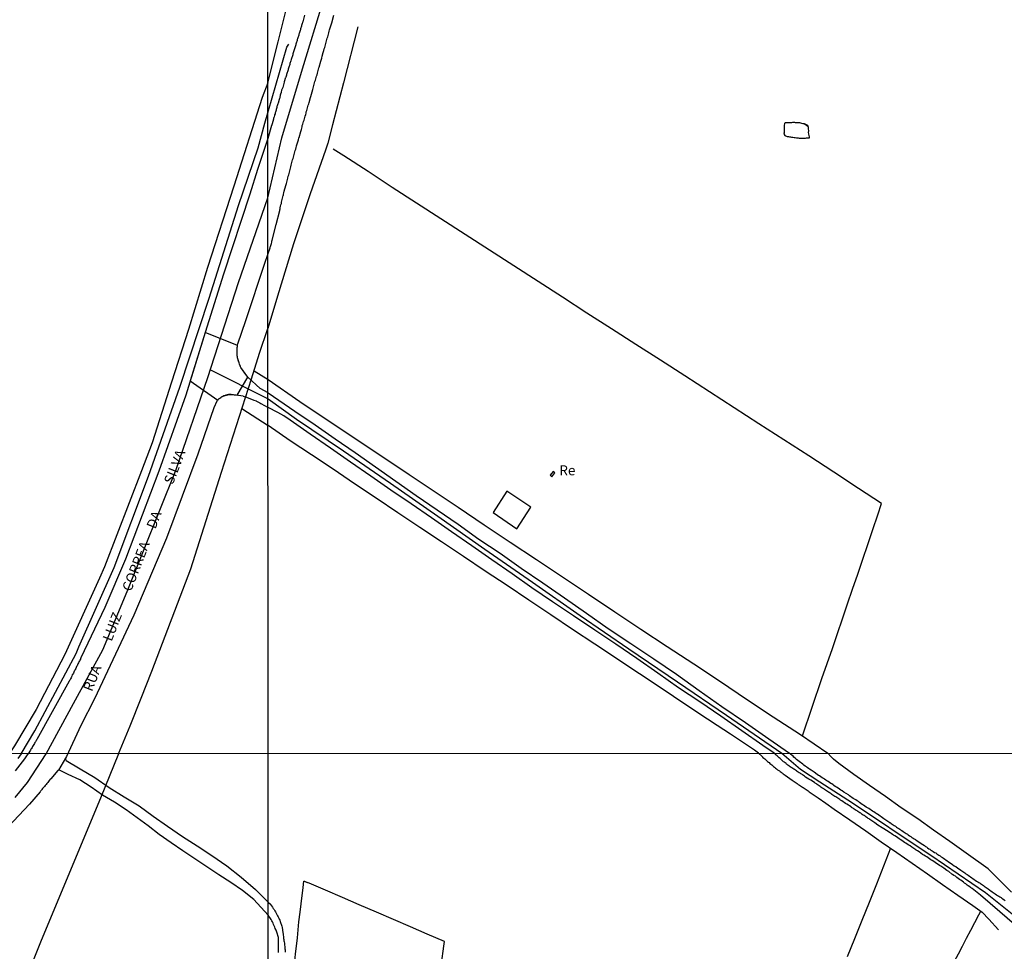
# Model space of a CAD drawing. Units: millimetres. Extents: x 192778 to 195186, y 1654893 to 1657666.
# Drawn here: x 193679 to 193927, y 1655952 to 1656187 of the extents above; entities that cross this region are included whole.
import ezdxf
from ezdxf.enums import TextEntityAlignment as Align

# ---------------------------------------------------------------- set-up
doc = ezdxf.new("R2010")
doc.units = ezdxf.units.MM
for name, color, linetype in [('V-CRUZAMENTO', 1, 'Continuous'), ('V-EDIFICACAO', 50, 'Continuous'), ('V-EIXO_DE_LOGRADOURO', 3, 'Continuous'), ('V-LAGOA', 150, 'Continuous'), ('V-LOTE', 1, 'Continuous'), ('V-NOME_DOS_LOGRADOUROS', 7, 'Continuous'), ('V-QUADRA', 2, 'Continuous'), ('V-REFERENCIA', 44, 'Continuous'), ('V-TESTADA', 5, 'Continuous'), ('V-VALETA', 173, 'Continuous'), ('X-LIMITE_1000', 7, 'Continuous')]:
    doc.layers.add(name, color=color, linetype=linetype)
doc.styles.add('Arial', font='arial.ttf')

msp = doc.modelspace()

# ---------------------------------------------------------------- linework, layer by layer
at = {"layer": 'V-CRUZAMENTO'}
msp.add_lwpolyline([(193734.12, 1656101.52), (193734.09, 1656101.6), (193734, 1656101.86), (193733.96, 1656102.12), (193733.92, 1656102.38), (193733.89, 1656102.64), (193733.87, 1656102.9), (193733.83, 1656103.16), (193733.83, 1656103.42), (193733.85, 1656103.68), (193733.87, 1656104.07), (193733.87, 1656104.72), (193733.92, 1656104.98), (193733.98, 1656105.24), (193725.8, 1656108.49), (193722.04, 1656096.32), (193728.96, 1656091.45), (193729.08, 1656091.61), (193729.26, 1656091.76), (193729.43, 1656091.89), (193729.51, 1656091.94), (193729.71, 1656092.08), (193729.84, 1656092.19), (193729.99, 1656092.3), (193730.3, 1656092.43), (193730.3, 1656092.43), (193730.3, 1656092.43), (193730.45, 1656092.51), (193730.6, 1656092.56), (193730.8, 1656092.64), (193730.99, 1656092.69), (193731.17, 1656092.73), (193731.34, 1656092.77), (193731.51, 1656092.82), (193731.69, 1656092.85), (193731.69, 1656092.85), (193731.86, 1656092.88), (193732.03, 1656092.89), (193732.21, 1656092.9), (193732.36, 1656092.89), (193733.86, 1656092.68), (193736.51, 1656097.26), (193735.64, 1656098.47), (193734.76, 1656099.68), (193734.79, 1656099.71), (193734.72, 1656099.84), (193734.66, 1656100), (193734.53, 1656100.3), (193734.42, 1656100.56), (193734.33, 1656100.82), (193734.24, 1656101.08), (193734.21, 1656101.19)], close=True, dxfattribs=at)
at = {"layer": 'V-EDIFICACAO'}
for points in [[(193813.49, 1656073.46), (193812.76, 1656072.57), (193813.15, 1656072.12), (193813.95, 1656073.12), (193813.49, 1656073.46)], [(193801.85, 1656068.51), (193798.43, 1656063.08), (193804.37, 1656059.03), (193807.87, 1656064.43), (193801.85, 1656068.51)]]:
    msp.add_lwpolyline(points, close=True, dxfattribs=at)
at = {"layer": 'V-EIXO_DE_LOGRADOURO'}
for points in [[(193741.61, 1656142.47), (193745.14, 1656157.6), (193750.37, 1656175), (193755.6, 1656192.4), (193760.83, 1656209.8), (193765.96, 1656227.2), (193770.98, 1656244.5), (193776, 1656261.8), (193780.92, 1656279.1), (193785.73, 1656296.19), (193790.43, 1656312.96), (193795.35, 1656329.2), (193801.11, 1656344.59), (193808.14, 1656359.35), (193815.7, 1656372.63), (193823.79, 1656384.64), (193831.66, 1656395.8), (193839.53, 1656406.96), (193847.62, 1656418.12), (193855.92, 1656429.28), (193857.61, 1656432.26), (193862.22, 1656440.18)], [(193685.73, 1656002.3), (193692.61, 1656015), (193700.02, 1656028.53), (193706.12, 1656043.16), (193718.5, 1656074), (193726.48, 1656097.14), (193734.16, 1656121.08), (193741.61, 1656142.47)], [(193727.11, 1656099.09), (193741.64, 1656091.82)], [(193741.64, 1656091.82), (193748.82, 1656086.65), (193760.63, 1656078.69), (193772.49, 1656070.52), (193784.41, 1656062.19), (193796.33, 1656053.86), (193808.35, 1656045.53), (193820.37, 1656037.15), (193832.6, 1656028.77), (193844.89, 1656020.39), (193857.23, 1656012.01), (193871.21, 1656002.4)], [(193677.92, 1655991.24), (193681.03, 1655995.04), (193685.73, 1656002.3)], [(193871.21, 1656002.4), (193875.88, 1655998.44), (193880.76, 1655995.22), (193887.78, 1655990.64), (193894.8, 1655986.01), (193901.77, 1655981.33), (193908.74, 1655976.7), (193915.66, 1655972.02), (193922.53, 1655967.34), (193929.26, 1655961.93)]]:
    msp.add_lwpolyline(points, dxfattribs=at)
at = {"layer": 'V-LAGOA'}
msp.add_lwpolyline([(193877.75, 1656160.51), (193877.77, 1656160.37), (193877.78, 1656160.05), (193877.82, 1656159.83), (193877.87, 1656159.36), (193877.87, 1656159.19), (193877.87, 1656159.17), (193877.85, 1656159.06), (193877.87, 1656158.54), (193878.04, 1656157.82), (193878.04, 1656157.47), (193877.57, 1656157.47), (193877.31, 1656157.47), (193877.01, 1656157.43), (193876.76, 1656157.41), (193876.5, 1656157.41), (193876.2, 1656157.43), (193875.94, 1656157.43), (193875.64, 1656157.45), (193875.39, 1656157.47), (193875.09, 1656157.47), (193874.83, 1656157.51), (193874.53, 1656157.56), (193874.44, 1656157.58), (193874.27, 1656157.62), (193873.97, 1656157.64), (193873.71, 1656157.69), (193873.41, 1656157.73), (193873.16, 1656157.77), (193872.9, 1656157.81), (193872.64, 1656157.86), (193872.03, 1656158.09), (193872, 1656158.22), (193871.87, 1656158.4), (193871.82, 1656158.55), (193871.78, 1656158.8), (193871.8, 1656159.02), (193871.82, 1656159.45), (193871.82, 1656159.71), (193871.82, 1656159.83), (193871.84, 1656160.56), (193871.84, 1656160.65), (193871.93, 1656161.29), (193872.02, 1656161.42), (193872.26, 1656161.42), (193872.56, 1656161.44), (193872.86, 1656161.44), (193873.11, 1656161.48), (193873.41, 1656161.48), (193873.67, 1656161.48), (193873.97, 1656161.5), (193874.23, 1656161.52), (193874.35, 1656161.52), (193874.53, 1656161.48), (193874.83, 1656161.48), (193875.09, 1656161.46), (193875.39, 1656161.44), (193875.64, 1656161.42), (193875.9, 1656161.37), (193876.16, 1656161.33), (193876.46, 1656161.24), (193876.57, 1656161.21), (193876.78, 1656161.17)], close=True, dxfattribs=at)
msp.add_lwpolyline([(193876.78, 1656161.17), (193877.65, 1656160.78), (193877.75, 1656160.51)], dxfattribs=at)
at = {"layer": 'V-LOTE'}
for points in [[(193741.59, 1656171.46), (193744.16, 1656181.81), (193747.1, 1656193.67)], [(193764.29, 1656185.61), (193760.64, 1656171.49), (193757.93, 1656160.87), (193756.69, 1656156.24), (193756.14, 1656154.48), (193752.24, 1656143.44), (193748.05, 1656130.85), (193744.02, 1656117.65), (193741.63, 1656109.52)], [(193741.59, 1656171.46), (193740.2, 1656167.72), (193733.05, 1656145.43), (193726.42, 1656124.87), (193721.58, 1656109.29), (193717.27, 1656095.95), (193712.4, 1656080.71), (193709.71, 1656073.64), (193700.4, 1656049.44), (193699.16, 1656046.53), (193690.45, 1656027.34), (193683.2, 1656013.41), (193677.76, 1656004.32), (193676.35, 1656002.29)], [(193876.34, 1656006.8), (193881.23, 1656021.26), (193882.59, 1656025.04), (193883.95, 1656028.82), (193885.2, 1656032.57), (193886.45, 1656036.32), (193887.73, 1656040.07), (193889.01, 1656043.82), (193890.29, 1656047.57), (193891.57, 1656051.32), (193892.85, 1656055.07), (193894.13, 1656058.82), (193895.35, 1656062.55), (193896.29, 1656065.41), (193890.46, 1656069.16), (193884.24, 1656073.28), (193877.96, 1656077.38), (193871.68, 1656081.42), (193865.4, 1656085.46), (193859.15, 1656089.5), (193852.95, 1656093.52), (193846.75, 1656097.54), (193840.58, 1656101.56), (193834.36, 1656105.5), (193828.19, 1656109.46), (193822.05, 1656113.42), (193815.91, 1656117.38), (193809.77, 1656121.34), (193803.63, 1656125.3), (193797.49, 1656129.26), (193791.35, 1656133.22), (193785.21, 1656137.18), (193779.07, 1656141.14), (193772.93, 1656145.1), (193766.86, 1656149.14), (193760.74, 1656153.03), (193758.04, 1656154.73)], [(193703.91, 1656002.31), (193706.92, 1656009.3), (193709.64, 1656016.33), (193712.36, 1656023.14), (193722.21, 1656048.94), (193729.92, 1656073.26), (193737.47, 1656096.82), (193739.52, 1656103.33), (193741.63, 1656109.52)], [(193738.11, 1656098.85), (193741.64, 1656096.66)], [(193741.64, 1656096.66), (193749.67, 1656091.14), (193777.26, 1656072.67), (193789.56, 1656064.44), (193796.1, 1656060.05), (193802.69, 1656055.66), (193809.28, 1656051.27), (193815.87, 1656046.88), (193822.46, 1656042.49), (193829.05, 1656038.1), (193835.64, 1656033.71), (193842.28, 1656029.32), (193848.98, 1656024.93), (193855.68, 1656020.54), (193862.27, 1656016.02), (193869.02, 1656011.56), (193875.87, 1656007.12), (193882.75, 1656002.41)], [(193735.07, 1656089.33), (193741.64, 1656085.02)], [(193865.3, 1656002.4), (193864.26, 1656003.2), (193858.26, 1656007.22), (193854.88, 1656009.39), (193852.46, 1656011), (193846.74, 1656014.81), (193841.02, 1656018.62), (193835.3, 1656022.43), (193823.99, 1656029.94), (193818.4, 1656033.64), (193812.91, 1656037.34), (193807.42, 1656041.01), (193801.91, 1656044.68), (193796.4, 1656048.35), (193790.89, 1656052.02), (193785.38, 1656055.69), (193779.87, 1656059.36), (193774.36, 1656063.03), (193768.87, 1656066.7), (193763.44, 1656070.37), (193758.03, 1656074.02), (193752.62, 1656077.67), (193747.21, 1656081.16), (193741.64, 1656085.02)], [(193703.91, 1656002.31), (193699.37, 1655991.08), (193689.07, 1655966.27)], [(193865.3, 1656002.4), (193866.14, 1656001.65), (193866.28, 1656001.5), (193866.31, 1656001.46), (193866.33, 1656001.44), (193866.65, 1656001.18), (193866.86, 1656000.97), (193867.1, 1656000.75), (193867.4, 1656000.52), (193867.57, 1656000.35), (193867.78, 1656000.2), (193867.95, 1656000.05), (193868.16, 1655999.86), (193868.38, 1655999.69), (193868.61, 1655999.49), (193868.83, 1655999.32), (193869.06, 1655999.11), (193869.32, 1655998.9), (193869.55, 1655998.68), (193869.85, 1655998.45), (193870.09, 1655998.26), (193870.28, 1655998.11), (193870.56, 1655997.96), (193870.75, 1655997.81), (193870.96, 1655997.64), (193871.18, 1655997.49), (193871.35, 1655997.36), (193871.54, 1655997.21), (193871.76, 1655997.06), (193871.95, 1655996.93), (193872.03, 1655996.89), (193873.81, 1655995.59), (193874.06, 1655995.48), (193874.27, 1655995.33), (193874.51, 1655995.16), (193874.78, 1655994.97), (193875.04, 1655994.75), (193875.32, 1655994.56), (193875.62, 1655994.39), (193875.9, 1655994.22), (193876.11, 1655994.07), (193876.37, 1655993.9), (193876.56, 1655993.77), (193876.81, 1655993.6), (193877.03, 1655993.45), (193877.28, 1655993.26), (193877.54, 1655993.09), (193877.79, 1655992.92), (193878.05, 1655992.72), (193878.31, 1655992.55), (193878.59, 1655992.36), (193878.84, 1655992.19), (193879.1, 1655992), (193879.35, 1655991.83), (193879.59, 1655991.66), (193879.82, 1655991.51), (193880.08, 1655991.31), (193880.3, 1655991.17), (193882.29, 1655989.82), (193884.35, 1655988.34), (193888.35, 1655985.61), (193892.32, 1655982.88), (193896.2, 1655980.12), (193900.13, 1655977.41), (193904.06, 1655974.7), (193907.89, 1655971.99), (193911.69, 1655969.33), (193915.52, 1655966.67), (193919.35, 1655964.01), (193921.68, 1655962.36), (193923.32, 1655960.6), (193925.79, 1655957.89)], [(193885.51, 1655999.85), (193884.23, 1656000.92), (193883.51, 1656001.57), (193882.75, 1656002.41)], [(193929.09, 1655967.41), (193923.22, 1655973.28), (193917.68, 1655977.24), (193913.56, 1655980.13), (193909.44, 1655983.02), (193905.42, 1655985.88), (193901.28, 1655988.69), (193897.28, 1655991.48), (193893.28, 1655994.27), (193889.31, 1655997.06), (193885.51, 1655999.85)], [(193898.6, 1655978.47), (193896.84, 1655973.98), (193895, 1655969.4), (193893.16, 1655964.82), (193891.32, 1655960.24), (193889.48, 1655955.66), (193887.64, 1655951.08)], [(193750, 1655964.41), (193750.51, 1655968.55), (193750.63, 1655970.15), (193750.84, 1655970.17), (193751.14, 1655970.02), (193751.47, 1655969.83)], [(193785.35, 1655949.42), (193785.94, 1655953.75), (193786.09, 1655954.95), (193781.79, 1655956.81), (193777.53, 1655958.65), (193773.27, 1655960.51), (193768.99, 1655962.37), (193764.63, 1655964.21), (193760.4, 1655966.05), (193756.14, 1655967.86), (193752.01, 1655969.62), (193751.47, 1655969.83)], [(193689.07, 1655966.27), (193684.31, 1655954.8), (193671.15, 1655922.25), (193657.37, 1655888.03), (193654.05, 1655879.57), (193650.26, 1655870.53), (193635.55, 1655834.48), (193620.55, 1655797.42), (193605.95, 1655760.78), (193590.34, 1655722.56), (193575.31, 1655685.46), (193560.6, 1655648.84), (193556.78, 1655639.6), (193542.92, 1655605.34), (193538.16, 1655593.66)], [(193744.18, 1655912.45), (193744.76, 1655917.28), (193745.2, 1655921.77), (193745.76, 1655926.09), (193746.2, 1655930.45), (193746.73, 1655934.74), (193747.14, 1655939.08), (193747.62, 1655943.32), (193748.13, 1655947.56), (193748.57, 1655951.78), (193749.08, 1655955.88), (193749.44, 1655959.88), (193749.75, 1655962.38), (193750, 1655964.41)], [(193903.35, 1655928), (193904.8, 1655930.97), (193905.85, 1655933.24), (193906.83, 1655935.25), (193907.86, 1655936.85), (193908.99, 1655938.94), (193910.02, 1655940.89), (193910.94, 1655942.68), (193911.87, 1655944.47), (193912.8, 1655946.26), (193913.73, 1655948.05), (193914.71, 1655949.95), (193915.72, 1655951.82), (193916.74, 1655953.77), (193917.76, 1655955.78), (193918.78, 1655957.79), (193919.8, 1655959.74), (193920.82, 1655961.7), (193921.3, 1655962.63)]]:
    msp.add_lwpolyline(points, dxfattribs=at)
at = {"layer": 'V-QUADRA'}
for points in [[(193750.84, 1656188.5), (193750.41, 1656186.85), (193750.34, 1656186.72), (193750.32, 1656186.67), (193750.3, 1656186.61), (193750.26, 1656186.42), (193750.17, 1656186.16), (193750.11, 1656185.95), (193750.04, 1656185.73), (193749.98, 1656185.52), (193749.89, 1656185.3), (193749.83, 1656185.05), (193749.79, 1656184.83), (193749.72, 1656184.62), (193749.66, 1656184.36), (193749.57, 1656184.15), (193749.51, 1656183.93), (193749.44, 1656183.72), (193749.38, 1656183.5), (193749.29, 1656183.25), (193749.21, 1656183.03), (193749.16, 1656182.82), (193749.08, 1656182.56), (193749.01, 1656182.35), (193748.95, 1656182.13), (193748.88, 1656181.92), (193748.82, 1656181.7), (193748.73, 1656181.45), (193748.69, 1656181.23), (193748.63, 1656181.02), (193748.56, 1656180.76), (193748.5, 1656180.57), (193748.07, 1656179.26), (193747.98, 1656179), (193747.9, 1656178.74), (193747.86, 1656178.51), (193747.49, 1656177.33), (193747.38, 1656176.99), (193747.32, 1656176.77), (193747.25, 1656176.56), (193747.17, 1656176.34), (193747.1, 1656176.09), (193747.04, 1656175.87), (193746.98, 1656175.66), (193746.87, 1656175.4), (193746.8, 1656175.18), (193746.72, 1656174.93), (193746.7, 1656174.71), (193746.7, 1656174.65), (193746.65, 1656174.6), (193746.63, 1656174.5), (193746.55, 1656174.24), (193746.46, 1656174.03), (193746.4, 1656173.81), (193746.33, 1656173.6), (193746.27, 1656173.38), (193746.18, 1656173.13), (193746.14, 1656172.91), (193746.03, 1656172.7), (193745.97, 1656172.65), (193745.95, 1656172.5), (193745.9, 1656172.48), (193745.88, 1656172.35), (193745.84, 1656172.18), (193745.78, 1656171.93), (193745.69, 1656171.71), (193745.67, 1656171.6), (193745.43, 1656170.6), (193745.35, 1656170.25), (193745.33, 1656170.15), (193745.07, 1656169.65), (193744.98, 1656169.1), (193744.98, 1656169.01), (193744.92, 1656168.94), (193744.85, 1656168.84), (193744.77, 1656168.58), (193744.73, 1656168.32), (193744.71, 1656168.11), (193744.64, 1656167.9), (193744.6, 1656167.68), (193744.51, 1656167.47), (193744.42, 1656167.25), (193744.38, 1656167.04), (193744.34, 1656166.82), (193744.34, 1656166.8), (193744.27, 1656166.78), (193744.25, 1656166.57), (193744.17, 1656166.35), (193744.17, 1656166.35), (193744.1, 1656166.14), (193744.02, 1656165.88), (193743.97, 1656165.67), (193743.89, 1656165.45), (193743.85, 1656165.24), (193743.76, 1656165.02), (193743.72, 1656164.77), (193743.65, 1656164.55), (193743.61, 1656164.34), (193743.52, 1656164.08), (193743.48, 1656163.86), (193743.4, 1656163.61), (193743.31, 1656163.39), (193743.27, 1656163.18), (193743.18, 1656162.92), (193743.14, 1656162.71), (193743.05, 1656162.49), (193743.01, 1656162.28), (193743.01, 1656162.26), (193742.67, 1656161.08), (193742.62, 1656160.84), (193742.56, 1656160.77), (193742.48, 1656160.69), (193741.6, 1656157.4)], [(193741.62, 1656128.14), (193742.22, 1656129.86), (193742.22, 1656130.01), (193742.28, 1656130.16), (193742.35, 1656130.42), (193742.45, 1656130.72), (193742.49, 1656130.98), (193742.6, 1656131.28), (193742.64, 1656131.53), (193742.67, 1656131.79), (193742.67, 1656131.81), (193743.66, 1656135.75), (193744.62, 1656139.24), (193744.6, 1656139.38), (193744.64, 1656139.55), (193744.68, 1656139.64), (193744.73, 1656139.98), (193744.79, 1656140.32), (193744.9, 1656140.67), (193745, 1656141.01), (193745.07, 1656141.35), (193745.09, 1656141.7), (193745.18, 1656142.04), (193745.3, 1656142.38), (193745.37, 1656142.72), (193745.46, 1656143.07), (193745.5, 1656143.17), (193745.52, 1656143.41), (193745.62, 1656143.75), (193745.71, 1656144.16), (193746.14, 1656145.6), (193746.27, 1656146.09), (193746.61, 1656147.4), (193746.74, 1656147.91), (193746.85, 1656148.26), (193746.96, 1656148.6), (193747.04, 1656148.94), (193747.1, 1656149.29), (193747.21, 1656149.63), (193747.34, 1656149.97), (193747.38, 1656150.31), (193747.47, 1656150.66), (193747.56, 1656151), (193747.68, 1656151.34), (193747.75, 1656151.69), (193747.83, 1656152.03), (193747.96, 1656152.37), (193748.05, 1656152.72), (193748.15, 1656153.06), (193748.26, 1656153.4), (193748.33, 1656153.74), (193748.43, 1656154.09), (193748.52, 1656154.43), (193748.63, 1656154.77), (193748.71, 1656155.12), (193748.82, 1656155.46), (193748.84, 1656155.57), (193749.29, 1656157.09), (193749.42, 1656157.6), (193749.45, 1656157.71), (193749.89, 1656159.15), (193750.04, 1656159.66), (193750.15, 1656160.01), (193750.23, 1656160.35), (193750.28, 1656160.69), (193750.41, 1656161.03), (193750.51, 1656161.38), (193750.62, 1656161.72), (193750.73, 1656162.06), (193750.81, 1656162.41), (193750.92, 1656162.75), (193751.03, 1656163.09), (193751.13, 1656163.44), (193751.22, 1656163.78), (193751.26, 1656164.12), (193751.39, 1656164.46), (193751.5, 1656164.81), (193751.61, 1656165.15), (193751.71, 1656165.49), (193751.78, 1656165.84), (193751.91, 1656166.18), (193752, 1656166.5), (193752.34, 1656167.77), (193752.4, 1656168), (193752.76, 1656169.22), (193752.91, 1656169.74), (193753.02, 1656170.08), (193753.11, 1656170.43), (193753.17, 1656170.77), (193753.28, 1656171.11), (193753.36, 1656171.45), (193753.47, 1656171.8), (193753.58, 1656172.14), (193753.69, 1656172.48), (193753.77, 1656172.83), (193753.9, 1656173.17), (193754.01, 1656173.51), (193754.09, 1656173.86), (193754.16, 1656174.2), (193754.27, 1656174.54), (193754.35, 1656174.88), (193754.35, 1656174.88), (193754.46, 1656175.23), (193754.51, 1656175.38), (193754.95, 1656176.9), (193755.1, 1656177.41), (193755.17, 1656177.65), (193755.27, 1656178.19), (193755.57, 1656179.13), (193755.72, 1656179.64), (193755.83, 1656179.99), (193755.94, 1656180.33), (193756.02, 1656180.67), (193756.09, 1656181.02), (193756.19, 1656181.36), (193756.3, 1656181.7), (193756.41, 1656182.05), (193756.49, 1656182.39), (193756.58, 1656182.73), (193756.69, 1656183.07), (193756.8, 1656183.42), (193756.92, 1656183.76), (193757.01, 1656184.1), (193757.05, 1656184.45), (193757.16, 1656184.79), (193757.23, 1656185.07), (193757.74, 1656186.57), (193758.25, 1656188.56)], [(193741.6, 1656157.4), (193738.98, 1656149.61), (193737.08, 1656143.35), (193730.45, 1656123.24), (193725.8, 1656108.49), (193720.93, 1656092.72), (193714.08, 1656073.51), (193705.67, 1656051.32), (193700.51, 1656039.13), (193694.47, 1656026.47), (193694.43, 1656026.44), (193694.41, 1656026.39), (193694.41, 1656026.37), (193694.39, 1656026.31), (193694.34, 1656026.18), (193694.21, 1656025.92), (193694.1, 1656025.7), (193693.95, 1656025.44), (193693.84, 1656025.22), (193693.71, 1656024.96), (193693.6, 1656024.75), (193693.5, 1656024.49), (193693.37, 1656024.27), (193693.24, 1656024.01), (193693.15, 1656023.79), (193693.02, 1656023.53), (193692.91, 1656023.32), (193692.8, 1656023.1), (193692.65, 1656022.84), (193692.56, 1656022.62), (193692.41, 1656022.36), (193692.3, 1656022.15), (193692.17, 1656021.89), (193692.11, 1656021.67), (193691.98, 1656021.41), (193691.85, 1656021.19), (193691.72, 1656020.93), (193691.59, 1656020.72), (193691.53, 1656020.56), (193683.32, 1656005.88), (193683.31, 1656005.8), (193683.27, 1656005.74), (193683.24, 1656005.7), (193683.18, 1656005.59), (193683.01, 1656005.33), (193682.88, 1656005.11), (193682.73, 1656004.89), (193682.57, 1656004.63), (193682.42, 1656004.33), (193682.27, 1656004.12), (193682.14, 1656003.9), (193681.99, 1656003.64), (193681.88, 1656003.42), (193681.73, 1656003.18), (193681.2, 1656002.29)], [(193741.64, 1656093.3), (193739.7, 1656094.35), (193736.51, 1656097.26), (193734.76, 1656099.68), (193734.79, 1656099.71), (193734.72, 1656099.84), (193734.66, 1656100), (193734.53, 1656100.3), (193734.42, 1656100.56), (193734.33, 1656100.82), (193734.24, 1656101.08), (193734.18, 1656101.34), (193734.09, 1656101.6), (193734, 1656101.86), (193733.96, 1656102.12), (193733.92, 1656102.38), (193733.89, 1656102.64), (193733.87, 1656102.9), (193733.83, 1656103.16), (193733.83, 1656103.42), (193733.85, 1656103.68), (193733.87, 1656103.94), (193733.87, 1656104.2), (193733.87, 1656104.46), (193733.87, 1656104.72), (193733.92, 1656104.98), (193733.98, 1656105.24), (193733.98, 1656105.5), (193733.99, 1656105.61), (193736.01, 1656111.57), (193740.84, 1656125.98), (193741.62, 1656128.14)], [(193735.37, 1656092.46), (193732.36, 1656092.89), (193732.21, 1656092.9), (193732.03, 1656092.89), (193731.86, 1656092.88), (193731.69, 1656092.85), (193731.51, 1656092.82), (193731.34, 1656092.77), (193731.17, 1656092.73), (193730.99, 1656092.69), (193730.8, 1656092.64), (193730.6, 1656092.56), (193730.45, 1656092.51), (193730.3, 1656092.43), (193730.3, 1656092.43), (193729.99, 1656092.3), (193729.84, 1656092.19), (193729.71, 1656092.08), (193729.58, 1656091.99), (193729.43, 1656091.89), (193729.26, 1656091.76), (193729.08, 1656091.61), (193728.96, 1656091.45), (193728.85, 1656091.35), (193728.85, 1656091.35), (193728.85, 1656091.35), (193728.85, 1656091.35), (193728.74, 1656091.19), (193727.99, 1656089.51), (193723.92, 1656077.81), (193716.03, 1656056.62), (193707.84, 1656037.25), (193697.89, 1656016.17), (193694.49, 1656009.41), (193690.81, 1656001.62), (193690.61, 1656001.18), (193688.8, 1655998.12), (193688.67, 1655998.04), (193688.67, 1655998.04), (193686.85, 1655995.98), (193686.85, 1655995.98), (193686.73, 1655995.84), (193686.73, 1655995.84), (193686.47, 1655995.55), (193686.28, 1655995.3), (193686.11, 1655995.06), (193685.91, 1655994.8), (193685.7, 1655994.57), (193685.48, 1655994.31), (193685.25, 1655994.03), (193685.04, 1655993.77), (193684.82, 1655993.54), (193684.63, 1655993.29), (193684.5, 1655993.07), (193684.31, 1655992.87), (193684.16, 1655992.7), (193681.49, 1655989.56), (193674.8, 1655982.42)], [(193735.37, 1656092.46), (193736.2, 1656092.24), (193738.08, 1656091.45), (193738.62, 1656091.24), (193738.62, 1656091.24), (193738.75, 1656091.17), (193738.93, 1656091.08), (193739.03, 1656091.04), (193739.03, 1656091.04), (193739.27, 1656090.93), (193739.27, 1656090.93), (193739.27, 1656090.93), (193739.27, 1656090.93), (193739.27, 1656090.93), (193739.54, 1656090.77), (193739.54, 1656090.77), (193739.81, 1656090.57), (193739.81, 1656090.57), (193739.81, 1656090.57), (193739.81, 1656090.57), (193741.64, 1656089.59)], [(193741.64, 1656093.3), (193748.43, 1656088.68), (193753.5, 1656085.19), (193758.57, 1656081.7), (193763.64, 1656078.21), (193768.71, 1656074.61), (193773.83, 1656071.01), (193779, 1656067.41), (193784.28, 1656063.81), (193789.58, 1656060.21), (193794.8, 1656056.43), (193800.13, 1656052.86), (193805.46, 1656049.11), (193810.89, 1656045.36), (193816.4, 1656041.61), (193821.91, 1656037.75), (193827.42, 1656033.89), (193833.14, 1656030.06), (193838.86, 1656026.23), (193844.58, 1656022.32), (193850.3, 1656018.25), (193856.08, 1656014.18), (193861.99, 1656010.14), (193867.9, 1656006.02), (193873.1, 1656002.4)], [(193869.27, 1656002.4), (193866.38, 1656004.39), (193861.08, 1656008.06), (193855.78, 1656011.73), (193850.48, 1656015.4), (193845.15, 1656018.94), (193839.9, 1656022.61), (193834.65, 1656026.28), (193829.32, 1656029.88), (193823.99, 1656033.48), (193818.66, 1656037.05), (193813.33, 1656040.62), (193808.13, 1656044.16), (193803.17, 1656047.65), (193798.08, 1656051.19), (193792.99, 1656054.71), (193787.9, 1656058.23), (193782.81, 1656061.75), (193777.72, 1656065.27), (193772.63, 1656068.79), (193767.54, 1656072.31), (193762.45, 1656075.83), (193757.36, 1656079.35), (193752.27, 1656082.87), (193747.18, 1656086.39), (193745.61, 1656087.47), (193744.08, 1656088.37), (193741.64, 1656089.59)], [(193677.95, 1655997.99), (193680.37, 1656001.03), (193681.2, 1656002.29)], [(193896.47, 1655983.65), (193895.4, 1655984.31), (193894.58, 1655984.9), (193894.49, 1655984.97), (193894.41, 1655985.02), (193894.35, 1655985.08), (193894.24, 1655985.15), (193894.11, 1655985.23), (193893.86, 1655985.4), (193893.62, 1655985.55), (193893.38, 1655985.72), (193893.17, 1655985.85), (193892.96, 1655986), (193892.77, 1655986.15), (193892.56, 1655986.25), (193892.36, 1655986.38), (193892.15, 1655986.53), (193891.93, 1655986.68), (193891.7, 1655986.83), (193891.46, 1655987), (193891.29, 1655987.13), (193891.08, 1655987.28), (193890.82, 1655987.43), (193890.61, 1655987.58), (193890.37, 1655987.75), (193890.12, 1655987.88), (193889.93, 1655988.01), (193889.67, 1655988.15), (193889.43, 1655988.32), (193889.24, 1655988.45), (193889.03, 1655988.6), (193888.77, 1655988.77), (193888.65, 1655988.9), (193887.58, 1655989.59), (193887.55, 1655989.6), (193887.19, 1655989.76), (193886.32, 1655990.4), (193886, 1655990.61), (193885.76, 1655990.78), (193885.57, 1655990.91), (193885.31, 1655991.08), (193885.06, 1655991.25), (193884.82, 1655991.4), (193884.57, 1655991.55), (193884.31, 1655991.7), (193884.05, 1655991.87), (193883.8, 1655992.02), (193883.62, 1655992.15), (193883.39, 1655992.32), (193883.13, 1655992.49), (193882.9, 1655992.62), (193882.69, 1655992.77), (193882.43, 1655992.94), (193882.2, 1655993.11), (193881.92, 1655993.28), (193881.72, 1655993.43), (193881.45, 1655993.6), (193881.26, 1655993.73), (193881.02, 1655993.88), (193880.81, 1655994.03), (193880.55, 1655994.2), (193880.34, 1655994.35), (193880.08, 1655994.52), (193879.87, 1655994.67), (193879.59, 1655994.86), (193879.42, 1655995.01), (193878.46, 1655995.59), (193878.14, 1655995.78), (193878.01, 1655995.91), (193877.15, 1655996.42), (193876.86, 1655996.65), (193876.64, 1655996.8), (193876.37, 1655996.97), (193876.17, 1655997.1), (193875.98, 1655997.23), (193875.77, 1655997.36), (193875.51, 1655997.51), (193875.28, 1655997.68), (193875.04, 1655997.83), (193874.83, 1655997.96), (193874.61, 1655998.11), (193874.36, 1655998.28), (193874.16, 1655998.43), (193873.91, 1655998.6), (193873.7, 1655998.75), (193873.51, 1655998.85), (193873.27, 1655998.98), (193873.08, 1655999.13), (193872.91, 1655999.24), (193872.71, 1655999.39), (193872.52, 1655999.56), (193872.37, 1655999.67), (193872.22, 1655999.79), (193872.03, 1655999.96), (193871.8, 1656000.14), (193871.62, 1656000.28), (193871.45, 1656000.43), (193871.28, 1656000.6), (193871.07, 1656000.76), (193870.88, 1656000.92), (193870.71, 1656001.07), (193870.71, 1656001.07), (193870.53, 1656001.22), (193870.36, 1656001.39), (193870.15, 1656001.56), (193869.96, 1656001.74), (193869.77, 1656001.93), (193869.55, 1656002.14), (193869.36, 1656002.33), (193869.27, 1656002.4)], [(193898.42, 1655984.89), (193896.91, 1655985.89), (193895.3, 1655987.03), (193895.25, 1655987.02), (193895.18, 1655987.07), (193894.95, 1655987.21), (193894.71, 1655987.39), (193894.37, 1655987.62), (193894.02, 1655987.85), (193893.71, 1655988.07), (193893.43, 1655988.26), (193893.07, 1655988.48), (193892.79, 1655988.65), (193892.47, 1655988.86), (193892.11, 1655989.09), (193891.74, 1655989.33), (193891.44, 1655989.52), (193891.12, 1655989.76), (193890.78, 1655990.01), (193890.46, 1655990.23), (193890.16, 1655990.4), (193889.82, 1655990.65), (193889.52, 1655990.84), (193889.18, 1655991.02), (193889.12, 1655991.04), (193888.19, 1655991.72), (193887.96, 1655991.94), (193886.83, 1655992.6), (193886.36, 1655992.92), (193886.08, 1655993.09), (193885.7, 1655993.34), (193885.33, 1655993.62), (193884.97, 1655993.86), (193884.65, 1655994.07), (193884.31, 1655994.28), (193884.09, 1655994.45), (193883.76, 1655994.67), (193883.52, 1655994.82), (193883.18, 1655995.05), (193882.86, 1655995.27), (193882.52, 1655995.5), (193882.26, 1655995.65), (193881.96, 1655995.86), (193881.66, 1655996.04), (193881.36, 1655996.23), (193881.04, 1655996.44), (193880.68, 1655996.7), (193880.45, 1655996.81), (193879.7, 1655997.34), (193879.67, 1655997.36), (193879.29, 1655997.62), (193878.54, 1655998.11), (193878.12, 1655998.41), (193877.88, 1655998.6), (193877.58, 1655998.81), (193877.35, 1655998.98), (193877.05, 1655999.2), (193876.75, 1655999.41), (193876.45, 1655999.64), (193876.11, 1655999.88), (193875.87, 1656000.07), (193875.53, 1656000.33), (193875.19, 1656000.6), (193874.85, 1656000.86), (193874.55, 1656001.16), (193874.23, 1656001.44), (193874.01, 1656001.65), (193873.7, 1656001.93), (193873.4, 1656002.14), (193873.1, 1656002.4)], [(193898.42, 1655984.89), (193898.55, 1655984.84), (193898.62, 1655984.78), (193898.72, 1655984.74), (193899, 1655984.55), (193899.26, 1655984.38), (193899.52, 1655984.2), (193899.82, 1655983.99), (193900.07, 1655983.82), (193900.33, 1655983.65), (193900.63, 1655983.46), (193900.88, 1655983.29), (193901.12, 1655983.14), (193901.41, 1655982.92), (193901.74, 1655982.71), (193901.99, 1655982.54), (193902.25, 1655982.37), (193902.55, 1655982.18), (193902.81, 1655982.01), (193903.06, 1655981.83), (193903.36, 1655981.62), (193903.68, 1655981.43), (193903.98, 1655981.21), (193904.3, 1655981.02), (193904.56, 1655980.83), (193904.86, 1655980.64), (193904.92, 1655980.6), (193905.54, 1655980.19), (193905.97, 1655979.89), (193906.07, 1655979.83), (193906.69, 1655979.38), (193907.12, 1655979.12), (193907.42, 1655978.93), (193907.63, 1655978.78), (193907.91, 1655978.57), (193907.91, 1655978.57), (193908.23, 1655978.35), (193908.49, 1655978.2), (193908.76, 1655978.01), (193909.06, 1655977.82), (193909.36, 1655977.63), (193909.66, 1655977.43), (193909.98, 1655977.27), (193910.24, 1655977.09), (193910.47, 1655976.92), (193910.77, 1655976.73), (193911.09, 1655976.54), (193911.37, 1655976.32), (193911.67, 1655976.13), (193911.96, 1655975.94), (193912.24, 1655975.72), (193912.54, 1655975.51), (193912.86, 1655975.32), (193913.14, 1655975.11), (193913.44, 1655974.91), (193913.63, 1655974.79), (193914.21, 1655974.34), (193914.64, 1655974.06), (193914.94, 1655973.87), (193915.04, 1655973.83), (193915.55, 1655973.44), (193915.96, 1655973.16), (193916.26, 1655972.97), (193916.52, 1655972.78), (193916.79, 1655972.61), (193917.05, 1655972.42), (193917.33, 1655972.23), (193917.58, 1655972.03), (193917.86, 1655971.84), (193918.16, 1655971.65), (193918.46, 1655971.43), (193918.76, 1655971.22), (193919.05, 1655971.03), (193919.36, 1655970.84), (193919.65, 1655970.62), (193919.95, 1655970.41), (193920.25, 1655970.19), (193920.57, 1655970), (193920.87, 1655969.81), (193921.13, 1655969.66), (193921.23, 1655969.6), (193921.98, 1655969.04), (193922.24, 1655968.79), (193922.44, 1655968.72), (193923.2, 1655968.19), (193923.58, 1655967.91), (193923.86, 1655967.72), (193924.16, 1655967.5), (193924.46, 1655967.31), (193924.69, 1655967.12), (193924.99, 1655966.93), (193925.29, 1655966.74), (193925.57, 1655966.54), (193925.85, 1655966.37), (193926.12, 1655966.18), (193926.43, 1655966.01), (193926.64, 1655965.86), (193926.89, 1655965.67), (193927.19, 1655965.48), (193927.43, 1655965.31)], [(193932.84, 1655956.64), (193921.24, 1655966.64), (193919.16, 1655968.33), (193919.12, 1655968.31), (193919.01, 1655968.4), (193918.91, 1655968.47), (193918.84, 1655968.55), (193918.78, 1655968.57), (193918.73, 1655968.59), (193918.63, 1655968.66), (193918.54, 1655968.74), (193918.18, 1655968.98), (193917.9, 1655969.19), (193917.54, 1655969.45), (193917.26, 1655969.66), (193916.94, 1655969.92), (193916.6, 1655970.15), (193916.28, 1655970.39), (193915.96, 1655970.62), (193915.62, 1655970.86), (193915.28, 1655971.11), (193914.91, 1655971.39), (193914.57, 1655971.62), (193914.21, 1655971.88), (193914.06, 1655971.95), (193914.06, 1655971.95), (193913.27, 1655972.57), (193912.8, 1655972.84), (193912.74, 1655972.87), (193912.01, 1655973.4), (193911.52, 1655973.74), (193911.24, 1655973.91), (193910.9, 1655974.14), (193910.56, 1655974.38), (193910.19, 1655974.61), (193909.83, 1655974.85), (193909.45, 1655975.11), (193909.06, 1655975.34), (193908.74, 1655975.58), (193908.4, 1655975.79), (193908.08, 1655976.02), (193907.74, 1655976.26), (193907.37, 1655976.49), (193906.99, 1655976.73), (193906.65, 1655976.9), (193905.79, 1655977.52), (193905.33, 1655977.84), (193905.03, 1655978.01), (193904.96, 1655978.04), (193903.96, 1655978.74), (193903.49, 1655979.06), (193903.21, 1655979.25), (193902.8, 1655979.53), (193902.42, 1655979.76), (193902.12, 1655979.95), (193901.76, 1655980.19), (193901.39, 1655980.42), (193901.01, 1655980.64), (193900.73, 1655980.83), (193900.39, 1655981.06), (193900.05, 1655981.3), (193899.68, 1655981.56), (193899.35, 1655981.77), (193899.09, 1655981.94), (193898.75, 1655982.15), (193898.45, 1655982.37), (193898.07, 1655982.62), (193898.01, 1655982.66), (193896.47, 1655983.65)]]:
    msp.add_lwpolyline(points, dxfattribs=at)
at = {"layer": 'V-REFERENCIA'}
for points in [[(193690.61, 1656001.18), (193690.6, 1656000.95), (193690.65, 1656000.73), (193690.79, 1656000.59), (193694.28, 1655998.45), (193697.95, 1655996.29), (193701.62, 1655993.75), (193705.37, 1655991.42), (193709.12, 1655989.15), (193712.71, 1655986.57), (193716.32, 1655983.99), (193720.05, 1655981.43), (193723.78, 1655979.04), (193727.51, 1655976.65), (193731.22, 1655974.03), (193734.87, 1655971.14), (193738.46, 1655968.06), (193741.71, 1655964.85)], [(193744.3, 1655952.2), (193744.32, 1655952.54), (193744.32, 1655952.88), (193744.32, 1655953.22), (193744.32, 1655953.56), (193744.32, 1655953.86), (193744.3, 1655954.2), (193744.3, 1655954.5), (193744.26, 1655954.84), (193744.26, 1655955.08), (193744.26, 1655955.93), (193743.85, 1655957.32), (193743.66, 1655957.81), (193743.47, 1655958.26), (193743.32, 1655958.6), (193743.17, 1655958.9), (193743.04, 1655959.24), (193742.91, 1655959.54), (193742.74, 1655959.88), (193742.57, 1655960.18), (193742.4, 1655960.52), (193741.71, 1655961.56), (193738.02, 1655965.56), (193735.19, 1655967.79), (193732.27, 1655969.84), (193729.25, 1655971.74), (193726.23, 1655973.76), (193723.21, 1655975.78), (193720.19, 1655977.78), (193717.19, 1655979.82), (193714.23, 1655981.89), (193711.46, 1655984.08), (193708.65, 1655986.1), (193705.84, 1655988.12), (193702.96, 1655990.1), (193699.92, 1655991.85), (193697.05, 1655993.83), (193694.17, 1655995.69), (193691.29, 1655997.04), (193689.2, 1655998.09), (193688.98, 1655998.16), (193688.8, 1655998.12), (193688.8, 1655998.12)], [(193741.71, 1655964.85), (193742.31, 1655964.27), (193742.31, 1655964.26), (193742.34, 1655964.22), (193742.38, 1655964.17), (193742.42, 1655964.09), (193742.47, 1655964.05), (193742.53, 1655963.96), (193742.76, 1655963.6), (193742.93, 1655963.3), (193743.15, 1655963.02), (193743.34, 1655962.66), (193743.53, 1655962.4), (193743.7, 1655962.06), (193743.9, 1655961.76), (193744.04, 1655961.46), (193744.2, 1655961.16), (193744.34, 1655960.87), (193744.47, 1655960.57), (193744.6, 1655960.31), (193744.69, 1655960.01), (193744.69, 1655959.99), (193745.11, 1655958.82), (193745.2, 1655958.49), (193745.37, 1655957.24), (193745.45, 1655956.81), (193745.48, 1655956.55), (193745.5, 1655956.25), (193745.54, 1655956), (193745.58, 1655955.74), (193745.62, 1655955.44), (193745.65, 1655955.14), (193745.75, 1655954.84), (193745.78, 1655954.54), (193745.8, 1655954.25), (193745.8, 1655953.99), (193745.88, 1655953.69), (193745.88, 1655953.43), (193745.9, 1655953.14), (193745.92, 1655952.84), (193745.92, 1655952.58), (193745.97, 1655952.28)]]:
    msp.add_lwpolyline(points, dxfattribs=at)
at = {"layer": 'V-TESTADA'}
for points in [[(193741.59, 1656171.46), (193744.16, 1656181.81), (193747.1, 1656193.67)], [(193764.29, 1656185.61), (193760.64, 1656171.49), (193757.93, 1656160.87), (193756.69, 1656156.24), (193756.14, 1656154.48), (193752.24, 1656143.44), (193748.05, 1656130.85), (193744.02, 1656117.65), (193741.63, 1656109.52)], [(193741.59, 1656171.46), (193740.2, 1656167.72), (193733.05, 1656145.43), (193726.42, 1656124.87), (193721.58, 1656109.29), (193717.27, 1656095.95), (193712.4, 1656080.71), (193709.71, 1656073.64), (193700.4, 1656049.44), (193699.16, 1656046.53), (193690.45, 1656027.34), (193683.2, 1656013.41), (193677.76, 1656004.32), (193676.35, 1656002.29)], [(193703.91, 1656002.31), (193706.92, 1656009.3), (193709.64, 1656016.33), (193712.36, 1656023.14), (193722.21, 1656048.94), (193729.92, 1656073.26), (193737.47, 1656096.82), (193739.52, 1656103.33), (193741.63, 1656109.52)], [(193738.11, 1656098.85), (193741.64, 1656096.66)], [(193741.64, 1656096.66), (193749.67, 1656091.14), (193777.26, 1656072.67), (193789.56, 1656064.44), (193796.1, 1656060.05), (193802.69, 1656055.66), (193809.28, 1656051.27), (193815.87, 1656046.88), (193822.46, 1656042.49), (193829.05, 1656038.1), (193835.64, 1656033.71), (193842.28, 1656029.32), (193848.98, 1656024.93), (193855.68, 1656020.54), (193862.27, 1656016.02), (193869.02, 1656011.56), (193875.87, 1656007.12), (193882.75, 1656002.41)], [(193735.07, 1656089.33), (193741.64, 1656085.02)], [(193865.3, 1656002.4), (193864.26, 1656003.2), (193858.26, 1656007.22), (193854.88, 1656009.39), (193852.46, 1656011), (193846.74, 1656014.81), (193841.02, 1656018.62), (193835.3, 1656022.43), (193823.99, 1656029.94), (193818.4, 1656033.64), (193812.91, 1656037.34), (193807.42, 1656041.01), (193801.91, 1656044.68), (193796.4, 1656048.35), (193790.89, 1656052.02), (193785.38, 1656055.69), (193779.87, 1656059.36), (193774.36, 1656063.03), (193768.87, 1656066.7), (193763.44, 1656070.37), (193758.03, 1656074.02), (193752.62, 1656077.67), (193747.21, 1656081.16), (193741.64, 1656085.02)], [(193703.91, 1656002.31), (193699.37, 1655991.08), (193689.07, 1655966.27)], [(193865.3, 1656002.4), (193866.14, 1656001.65), (193866.28, 1656001.5), (193866.31, 1656001.46), (193866.33, 1656001.44), (193866.65, 1656001.18), (193866.86, 1656000.97), (193867.1, 1656000.75), (193867.4, 1656000.52), (193867.57, 1656000.35), (193867.78, 1656000.2), (193867.95, 1656000.05), (193868.16, 1655999.86), (193868.38, 1655999.69), (193868.61, 1655999.49), (193868.83, 1655999.32), (193869.06, 1655999.11), (193869.32, 1655998.9), (193869.55, 1655998.68), (193869.85, 1655998.45), (193870.09, 1655998.26), (193870.28, 1655998.11), (193870.56, 1655997.96), (193870.75, 1655997.81), (193870.96, 1655997.64), (193871.18, 1655997.49), (193871.35, 1655997.36), (193871.54, 1655997.21), (193871.76, 1655997.06), (193871.95, 1655996.93), (193872.03, 1655996.89), (193873.81, 1655995.59), (193874.06, 1655995.48), (193874.27, 1655995.33), (193874.51, 1655995.16), (193874.78, 1655994.97), (193875.04, 1655994.75), (193875.32, 1655994.56), (193875.62, 1655994.39), (193875.9, 1655994.22), (193876.11, 1655994.07), (193876.37, 1655993.9), (193876.56, 1655993.77), (193876.81, 1655993.6), (193877.03, 1655993.45), (193877.28, 1655993.26), (193877.54, 1655993.09), (193877.79, 1655992.92), (193878.05, 1655992.72), (193878.31, 1655992.55), (193878.59, 1655992.36), (193878.84, 1655992.19), (193879.1, 1655992), (193879.35, 1655991.83), (193879.59, 1655991.66), (193879.82, 1655991.51), (193880.08, 1655991.31), (193880.3, 1655991.17), (193882.29, 1655989.82), (193884.35, 1655988.34), (193888.35, 1655985.61), (193892.32, 1655982.88), (193896.2, 1655980.12), (193900.13, 1655977.41), (193904.06, 1655974.7), (193907.89, 1655971.99), (193911.69, 1655969.33), (193915.52, 1655966.67), (193919.35, 1655964.01), (193921.68, 1655962.36), (193923.32, 1655960.6), (193925.79, 1655957.89)], [(193885.51, 1655999.85), (193884.23, 1656000.92), (193883.51, 1656001.57), (193882.75, 1656002.41)], [(193929.09, 1655967.41), (193923.22, 1655973.28), (193917.68, 1655977.24), (193913.56, 1655980.13), (193909.44, 1655983.02), (193905.42, 1655985.88), (193901.28, 1655988.69), (193897.28, 1655991.48), (193893.28, 1655994.27), (193889.31, 1655997.06), (193885.51, 1655999.85)], [(193744.18, 1655912.45), (193744.76, 1655917.28), (193745.2, 1655921.77), (193745.76, 1655926.09), (193746.2, 1655930.45), (193746.73, 1655934.74), (193747.14, 1655939.08), (193747.62, 1655943.32), (193748.13, 1655947.56), (193748.57, 1655951.78), (193749.08, 1655955.88), (193749.44, 1655959.88), (193749.75, 1655962.38), (193750, 1655964.41)]]:
    msp.add_lwpolyline(points, dxfattribs=at)
at = {"layer": 'V-VALETA'}
for points in [[(193679.44, 1656002.29), (193682.84, 1656008.07), (193693.28, 1656027.54), (193693.93, 1656029.27), (193702.84, 1656049.27), (193711.51, 1656072.26), (193719.42, 1656094.75), (193726.8, 1656117.13), (193734.23, 1656140.55), (193739.13, 1656155.08), (193740.81, 1656161.31), (193746.36, 1656180.43), (193746.87, 1656181.17)], [(193679.44, 1656002.29), (193678.58, 1656001.1)]]:
    msp.add_lwpolyline(points, dxfattribs=at)
at = {"layer": 'X-LIMITE_1000'}
for p, q in [((193742.32, 1654893.69), (193740.73, 1657665.15)), ((195185.91, 1656003.06), (192778.87, 1656001.74))]:
    msp.add_line(p, q, dxfattribs=at)

# ---------------------------------------------------------------- texts
at = {"layer": 'V-NOME_DOS_LOGRADOUROS'}
msp.add_text('RUA         LUIZ        CORREA     DA          SILVA', height=2.5, rotation=68.689, dxfattribs=at).set_placement((193697.26, 1656017.81))
at = {"layer": 'V-NOME_DOS_LOGRADOUROS', "style": 'Arial'}
msp.add_text('Re', height=2.5, dxfattribs=at).set_placement((193815.08, 1656071.72), align=Align.BOTTOM_LEFT)

doc.saveas('drawing.dxf')
